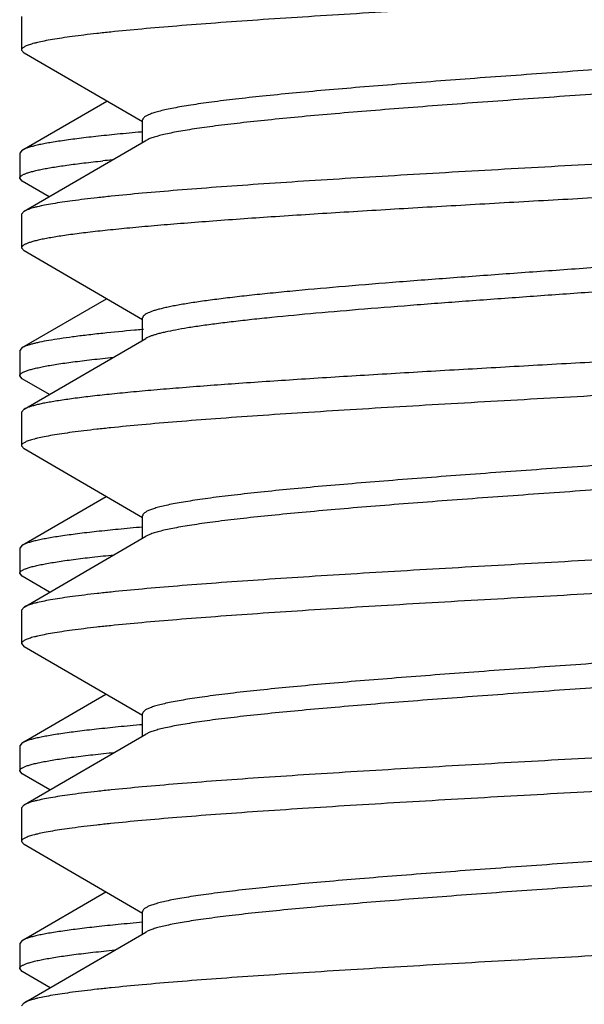
# Model space of a CAD drawing. Units: inches. Extents: x 0 to 11, y 0 to 8.5.
# Drawn here: x 6.7 to 6.8, y 6.1 to 6.2 of the extents above; entities that cross this region are included whole.
import ezdxf

# ---------------------------------------------------------------- set-up
doc = ezdxf.new("R2010")
doc.units = ezdxf.units.IN
doc.header["$LTSCALE"] = 0.605
doc.header["$MEASUREMENT"] = 0
doc.layers.get('0').update_dxf_attribs({"linetype": 'CONTINUOUS'})

msp = doc.modelspace()

# ---------------------------------------------------------------- linework, layer by layer
at = {"color": 7, "linetype": 'CONTINUOUS'}
for p, q in [((6.7305070691, 6.190125538), (6.7305070691, 6.1863770893)), ((6.7305070691, 6.1863770893), (6.7307999702, 6.1860375549)), ((6.7440270691, 6.1783555446), (6.7307999702, 6.1860375549)), ((6.7305982235, 6.1752196795), (6.7400164547, 6.1806870605)), ((6.7440270691, 6.1760670806), (6.7440270691, 6.1785713137)), ((6.7439954234, 6.1772394429), (6.7438612102, 6.1772274053)), ((6.7307999701, 6.1683850724), (6.7443986904, 6.1762831533)), ((6.7305982235, 6.1752196795), (6.7303070691, 6.1748821877)), ((6.7303070691, 6.1748821877), (6.7303070691, 6.1720844265)), ((6.7305982231, 6.1717469355), (6.7303070691, 6.1720844265)), ((6.7335960301, 6.1700075584), (6.7305982231, 6.1717469355)), ((6.7307999701, 6.1683850724), (6.7305070691, 6.168045538)), ((6.7305070691, 6.168045538), (6.7305070691, 6.1642970893)), ((6.7305070691, 6.1642970893), (6.7307999702, 6.1639575549)), ((6.7440270691, 6.1562755446), (6.7307999702, 6.1639575549)), ((6.7305982224, 6.1531716985), (6.7399888991, 6.158623065)), ((6.7440270691, 6.1539870806), (6.7440270691, 6.1564913137)), ((6.7441388876, 6.155200197), (6.7439842333, 6.1551904573)), ((6.7307999701, 6.1463050724), (6.7443986904, 6.1542031533)), ((6.7305982224, 6.1531716985), (6.7303070691, 6.152834208)), ((6.7303070691, 6.152834208), (6.7303070691, 6.1500364382)), ((6.7305982243, 6.1496989459), (6.7303070691, 6.1500364382)), ((6.7336236141, 6.1479435648), (6.7305982243, 6.1496989459)), ((6.7307999701, 6.1463050724), (6.7305070691, 6.145965538)), ((6.7305070691, 6.145965538), (6.7305070691, 6.1422170893)), ((6.7305070691, 6.1422170893), (6.7307999702, 6.1418775549)), ((6.7440270691, 6.1341955446), (6.7307999702, 6.1418775549)), ((6.7305982237, 6.1311237114), (6.7399613497, 6.136559066)), ((6.7440270691, 6.1319070806), (6.7440270691, 6.1344113137)), ((6.7307999701, 6.1242250724), (6.7443986904, 6.1321231533)), ((6.7305982237, 6.1311237114), (6.7303070691, 6.1307862194)), ((6.7303070691, 6.1307862194), (6.7303070691, 6.1279884202)), ((6.7305982246, 6.1276509275), (6.7303070691, 6.1279884202)), ((6.7336511729, 6.1258795565), (6.7305982246, 6.1276509275)), ((6.7307999701, 6.1242250724), (6.7305070691, 6.123885538)), ((6.7305070691, 6.123885538), (6.7305070691, 6.1201370893)), ((6.7305070691, 6.1201370893), (6.7307999702, 6.1197975549)), ((6.7440270691, 6.1121155446), (6.7307999702, 6.1197975549)), ((6.730598224, 6.1090756933), (6.7399338265, 6.1144950516)), ((6.7440270691, 6.1098270806), (6.7440270691, 6.1123313137)), ((6.7307999701, 6.1021450724), (6.7443986904, 6.1100431533)), ((6.730598224, 6.1090756933), (6.7303070691, 6.1087382009)), ((6.7303070691, 6.1087382009), (6.7303070691, 6.1059404069)), ((6.730598224, 6.1056029148), (6.7303070691, 6.1059404069)), ((6.7336787362, 6.1038155508), (6.730598224, 6.1056029148)), ((6.7307999701, 6.1021450724), (6.7305070691, 6.101805538)), ((6.7305070691, 6.101805538), (6.7305070691, 6.0980570893)), ((6.7305070691, 6.0980570893), (6.7307999702, 6.0977175549)), ((6.7440270691, 6.0900355446), (6.7307999702, 6.0977175549)), ((6.7305982234, 6.0870276793), (6.7399062995, 6.0924310395)), ((6.7440270691, 6.0877470806), (6.7440270691, 6.0902513137)), ((6.7307999701, 6.0800650724), (6.7443986904, 6.0879631533)), ((6.7446409238, 6.0880865572), (6.7443987044, 6.0879631532)), ((6.7305982234, 6.0870276793), (6.7303070691, 6.0866901876)), ((6.7303070691, 6.0866901876), (6.7303070691, 6.0838924303)), ((6.7305982233, 6.0835549391), (6.7303070691, 6.0838924303)), ((6.7337063313, 6.0817515636), (6.7305982233, 6.0835549391)), ((6.7307999701, 6.0800650724), (6.7305070691, 6.079725538))]:
    msp.add_line(p, q, dxfattribs=at)
for centre, radius, start, end in [((6.7613932807, 5.9694280416), 0.2057440417, 95.7936520704, 96.0868003233), ((6.766847275, 5.8968407533), 0.2593588368, 95.2497324996, 96.035471335), ((6.7740440073, 5.8193875276), 0.3371456624, 95.1152616321, 95.2632955653)]:
    msp.add_arc(centre, radius, start, end, dxfattribs=at)
for points, knots in [([(6.855814164, 6.1970775549), (6.8557616536, 6.197047091), (6.8556436758, 6.1969872628), (6.8554458528, 6.1969044609), (6.8552131102, 6.1968215218), (6.8549455168, 6.1967384748), (6.8546431419, 6.1966553322), (6.854172063, 6.1965390628), (6.85349667, 6.1963959811), (6.8525832925, 6.196230556), (6.8515359508, 6.1960647775), (6.8503569696, 6.1958987131), (6.8490489563, 6.1957324557), (6.8476148439, 6.1955660361), (6.845460938, 6.1953357172), (6.8424793942, 6.1950514386), (6.8385738383, 6.1947204177), (6.8342588582, 6.1943888543), (6.8295734572, 6.1940568619), (6.8245599889, 6.1937245791), (6.8192637963, 6.1933920815), (6.8137327818, 6.1930594315), (6.8080169806, 6.1927266702), (6.8001770337, 6.1922805504), (6.7903107117, 6.1917303368), (6.7804898302, 6.1911777879), (6.7727946899, 6.19072963), (6.7672669158, 6.1903969769), (6.761974718, 6.1900644834), (6.7569659629, 6.1897322041), (6.7522859509, 6.1894002171), (6.7479769865, 6.1890686613), (6.7440780181, 6.1887376511), (6.7411022981, 6.1884533597), (6.7389532955, 6.1882230181), (6.737523018, 6.1880566019), (6.736218935, 6.1878903504), (6.7350439688, 6.1877242925), (6.7340007182, 6.1875585249), (6.7330914962, 6.1873931128), (6.7324196121, 6.1872500212), (6.7319513766, 6.1871337256), (6.7316511405, 6.187050588), (6.7313856889, 6.186967546), (6.7311551028, 6.1868846186), (6.7309594006, 6.1868018121), (6.7307985078, 6.1867191394), (6.7306721665, 6.1866363484), (6.7305799051, 6.1865531674), (6.7305294304, 6.186478802), (6.7305101911, 6.1864198089), (6.7305070691, 6.186391096), (6.7305070691, 6.1863770893)], [0, 0, 0, 0, 0.0014446308, 0.0031427603, 0.0051006358, 0.007321931, 0.0098087948, 0.0125621163, 0.0188673808, 0.0262334054, 0.034649053, 0.0440991837, 0.0545651007, 0.0660250187, 0.0784546764, 0.1061124409, 0.1372952635, 0.1717258717, 0.2090962528, 0.2490710604, 0.291290932, 0.3353756987, 0.3809282594, 0.4275379605, 0.5222417428, 0.6160782352, 0.6616112856, 0.7056703176, 0.7478584655, 0.7877958491, 0.8251234556, 0.8595063301, 0.8906369112, 0.9182384214, 0.9306386273, 0.9420682848, 0.9525032511, 0.961921788, 0.9703053397, 0.9776388403, 0.9839113464, 0.9866482573, 0.9891187313, 0.9913237335, 0.9932654909, 0.9949477977, 0.9963771143, 0.9975649221, 0.9985323079, 0.9993187367, 0.9996666879, 1, 1, 1, 1]), ([(6.842215445, 6.1891794736), (6.8421645368, 6.1891498559), (6.8420529289, 6.1890912798), (6.8418692421, 6.1890089202), (6.8416586982, 6.1889264813), (6.8413262649, 6.1888109704), (6.8408430075, 6.1886689735), (6.8401824876, 6.1885050571), (6.8394179851, 6.1883407748), (6.8385511342, 6.1881762108), (6.8375837633, 6.1880114128), (6.8361006183, 6.1877819534), (6.8340122156, 6.1874995222), (6.8312380678, 6.1871718619), (6.8281268585, 6.1868435202), (6.8247061866, 6.1865146377), (6.821006403, 6.1861853958), (6.8170603773, 6.1858558895), (6.812903178, 6.1855261849), (6.8070466397, 6.1850802434), (6.7994864538, 6.1845305799), (6.7903165844, 6.1838791709), (6.7812527952, 6.1832279945), (6.7739130272, 6.182675698), (6.7683355022, 6.1822269934), (6.7644603997, 6.1818975485), (6.7608417379, 6.1815684024), (6.7575116485, 6.1812396731), (6.7544996964, 6.1809114766), (6.7522020137, 6.1806296116), (6.7505433475, 6.1804012798), (6.7494393698, 6.1802362777), (6.748432903, 6.1800714358), (6.7475261396, 6.1799067738), (6.7467210516, 6.1797423578), (6.7460192914, 6.1795783183), (6.7454223168, 6.1794146914), (6.7449927369, 6.1792724678), (6.7447039609, 6.1791563613), (6.7445259371, 6.1790739936), (6.7443747639, 6.178991683), (6.7442503856, 6.1789093449), (6.7441526785, 6.1788267771), (6.7440815558, 6.1787434334), (6.7440374159, 6.1786584851), (6.7440270835, 6.1785993147), (6.7440270795, 6.1785713137)], [0, 0, 0, 0, 0.0017829939, 0.0038117782, 0.0060916003, 0.008625754, 0.0144637619, 0.0213315874, 0.0292245881, 0.038132773, 0.048040668, 0.0589303926, 0.083564999, 0.1118333261, 0.1434938537, 0.1782721081, 0.215864165, 0.2559397042, 0.2981459013, 0.3421104348, 0.4337483626, 0.5276199242, 0.620410545, 0.708844661, 0.7504445577, 0.7898046694, 0.8265787301, 0.8604441585, 0.891105457, 0.9182978456, 0.9305200025, 0.9417910934, 0.9520890061, 0.9613936355, 0.9696888091, 0.97696224, 0.9832065893, 0.9884229653, 0.9906494528, 0.9926257606, 0.9943579644, 0.9958555963, 0.9971340216, 0.9982188255, 0.9991523229, 1, 1, 1, 1]), ([(6.8425870612, 6.1868913137), (6.8425870651, 6.1868633136), (6.8425767461, 6.1868041374), (6.8425325842, 6.1867191917), (6.8424614447, 6.1866358574), (6.8423637445, 6.1865532866), (6.8422393816, 6.1864709391), (6.8420882094, 6.1863886283), (6.8419101728, 6.1863062674), (6.8416213952, 6.1861901681), (6.841191821, 6.1860479217), (6.8405948477, 6.1858843191), (6.8398930863, 6.1857202644), (6.839087997, 6.185555854), (6.8381812337, 6.185391194), (6.8371747627, 6.185226344), (6.8360707923, 6.185061353), (6.8344121274, 6.1848330092), (6.8321144461, 6.1845511524), (6.8291024857, 6.1842229535), (6.8257723902, 6.1838942252), (6.8221537277, 6.1835650788), (6.8182786302, 6.1832356337), (6.8127011074, 6.1827869285), (6.8053613411, 6.1822346323), (6.7962975516, 6.1815834566), (6.7871276805, 6.1809320469), (6.779567495, 6.1803823836), (6.7737109507, 6.1799364424), (6.7695537522, 6.1796067375), (6.76560773, 6.1792772325), (6.7619079547, 6.1789479857), (6.7584872817, 6.1786191179), (6.7553760888, 6.1782907273), (6.75299061, 6.1780091127), (6.7512579712, 6.1777812016), (6.7500961426, 6.1776161409), (6.7490303691, 6.1774511983), (6.7480630034, 6.1772864267), (6.7471961494, 6.1771218434), (6.7464316516, 6.1769575763), (6.7457711287, 6.1767936523), (6.7452878711, 6.1766516498), (6.7449554289, 6.17653615), (6.7447448887, 6.1764537093), (6.744561215, 6.1763713434), (6.7444496148, 6.1763127684), (6.7443987058, 6.1762831533)], [0, 0, 0, 0, 0.0008476494, 0.0017812045, 0.0028661393, 0.004144541, 0.0056419944, 0.0073741578, 0.009350644, 0.0115772563, 0.0167933019, 0.0230379059, 0.0303111623, 0.0386064007, 0.0479111303, 0.0582088617, 0.0694801885, 0.0817020109, 0.1088944982, 0.1395559387, 0.1734213614, 0.2101954404, 0.2495555291, 0.2911552483, 0.3795894545, 0.472380051, 0.5662514822, 0.6578895407, 0.701854001, 0.7440602713, 0.784135757, 0.8217276435, 0.8565058917, 0.8881664339, 0.9164347795, 0.929220165, 0.9410698782, 0.9519593603, 0.9618675433, 0.9707753942, 0.9786686347, 0.9855363121, 0.9913743557, 0.9939086885, 0.9961884344, 0.9982170247, 1, 1, 1, 1]), ([(6.8561070691, 6.179085538), (6.8561070691, 6.1790715313), (6.856103947, 6.1790428184), (6.8560847078, 6.1789838253), (6.856034233, 6.1789094599), (6.8559419717, 6.1788262789), (6.8558156304, 6.1787434879), (6.8556547376, 6.1786608152), (6.8554590353, 6.1785780087), (6.8552284493, 6.1784950813), (6.8549629977, 6.1784120393), (6.8546627616, 6.1783289018), (6.8541945261, 6.1782126061), (6.8535226419, 6.1780695145), (6.8526134199, 6.1779041024), (6.8515701691, 6.1777383348), (6.8503952028, 6.1775722768), (6.8490911197, 6.1774060253), (6.8476608422, 6.1772396092), (6.8455118395, 6.1770092676), (6.8425361194, 6.1767249761), (6.838637151, 6.176393966), (6.8343281868, 6.1760624102), (6.8296481751, 6.1757304232), (6.8246394202, 6.175398144), (6.8193472227, 6.1750656504), (6.8138194489, 6.1747329973), (6.8061243089, 6.1742848395), (6.796303428, 6.1737322906), (6.7864371061, 6.1731820771), (6.7785971595, 6.1727359573), (6.7728813579, 6.1724031959), (6.767350343, 6.1720705459), (6.7620541498, 6.1717380483), (6.7570406812, 6.1714057654), (6.7523552802, 6.171073773), (6.7480403003, 6.1707422096), (6.7441347444, 6.1704111887), (6.7411532006, 6.1701269101), (6.7389992946, 6.1698965913), (6.7375651822, 6.1697301717), (6.7362571688, 6.1695639143), (6.7350781874, 6.1693978498), (6.7340308456, 6.1692320713), (6.7331174681, 6.1690666462), (6.732442075, 6.1689235645), (6.7319709962, 6.1688072951), (6.7316686213, 6.1687241525), (6.7314010278, 6.1686411055), (6.7311682853, 6.1685581664), (6.7309704623, 6.1684753645), (6.7308524844, 6.1684155363), (6.7307999741, 6.1683850724)], [0, 0, 0, 0, 0.0003333121, 0.0006812634, 0.0014676921, 0.0024350779, 0.0036228857, 0.0050522022, 0.006734509, 0.0086762664, 0.0108812685, 0.0133517425, 0.0160886534, 0.0223611596, 0.0296946607, 0.0380782133, 0.0474967514, 0.0579317191, 0.0693613766, 0.0817615819, 0.1093630945, 0.1404936759, 0.174876547, 0.212204152, 0.2521415349, 0.2943296789, 0.3383887082, 0.3839217587, 0.4777582464, 0.5724620187, 0.6190717301, 0.6646242846, 0.7087090583, 0.7509289369, 0.7909037446, 0.8282741263, 0.8627047319, 0.8938875546, 0.9215453212, 0.9339749776, 0.9454348953, 0.9559008142, 0.9653509463, 0.9737665947, 0.9811326195, 0.987437884, 0.9901912054, 0.9926780692, 0.9948993643, 0.9968572398, 0.9985553693, 1, 1, 1, 1]), ([(6.7438612102, 6.1772274053), (6.7429730809, 6.177147576), (6.7412854111, 6.1769894213), (6.7388922034, 6.1767406375), (6.7367770323, 6.1764923633), (6.7351941819, 6.1762781128), (6.7340755375, 6.1761040855), (6.7333485769, 6.1759792978), (6.7326981832, 6.1758546707), (6.7321251482, 6.175730238), (6.7316300709, 6.1756061232), (6.7312134969, 6.1754823541), (6.7309171815, 6.1753745232), (6.7307211799, 6.1752863613), (6.7306368083, 6.1752420616), (6.7305982249, 6.1752196795)], [0, 0, 0, 0, 0.1988653137, 0.3780204254, 0.5365866604, 0.6738049132, 0.7342079306, 0.7890546751, 0.8382917164, 0.8818830595, 0.9198134164, 0.9520897765, 0.9787690861, 0.9900522969, 1, 1, 1, 1]), ([(6.7303070691, 6.1720844265), (6.7303070691, 6.1721047397), (6.7303139656, 6.1721473979), (6.7303437024, 6.172209087), (6.7303918579, 6.1722697639), (6.7304581064, 6.1723298965), (6.730542484, 6.172389839), (6.7306450869, 6.1724497275), (6.7307659693, 6.1725096345), (6.7309620157, 6.1725940073), (6.7312541852, 6.1726974589), (6.7316610082, 6.1728164513), (6.7321402, 6.1729357459), (6.7326912781, 6.1730553017), (6.7333136922, 6.1731750205), (6.7340067363, 6.1732948768), (6.7347696149, 6.1734148385), (6.7359230395, 6.1735812381), (6.7375326134, 6.1737866706), (6.7388665673, 6.1739363739), (6.7395772123, 6.1740121805)], [0, 0, 0, 0, 0.0063399549, 0.0132444882, 0.0211560858, 0.0303723703, 0.0410819287, 0.0534041519, 0.0674151314, 0.0831642824, 0.1199937036, 0.1640587753, 0.2154194743, 0.2740852223, 0.3400376322, 0.4132274257, 0.4935920394, 0.5810578529, 0.7769420907, 1, 1, 1, 1]), ([(6.8323823378, 6.1721770893), (6.8299660207, 6.1720043711), (6.8249249431, 6.1716646255), (6.8171012837, 6.1711780358), (6.8088111789, 6.1706908426), (6.8002170769, 6.1702032869), (6.7914875025, 6.1697155848), (6.7827936038, 6.1692279221), (6.774305825, 6.1687404832), (6.766190565, 6.1682535215), (6.7586069039, 6.1677672619), (6.7526887073, 6.167351637), (6.7483308975, 6.1670146323), (6.7453826082, 6.1667696858), (6.7426694903, 6.1665249742), (6.7402048239, 6.1662805801), (6.7380006708, 6.1660365877), (6.7363325495, 6.1658266758), (6.7351367835, 6.1656566509), (6.734345649, 6.1655340586), (6.7336268318, 6.1654115843), (6.7329811875, 6.1652892375), (6.7324094715, 6.1651670676), (6.7319122781, 6.1650451746), (6.7314901425, 6.1649235809), (6.7311869198, 6.1648178693), (6.730983413, 6.1647316354), (6.7308579597, 6.1646704219), (6.7307514821, 6.1646092273), (6.7306639174, 6.1645479861), (6.73059516, 6.1644865579), (6.7305451621, 6.1644245722), (6.7305142523, 6.1643615206), (6.7305070691, 6.164317854), (6.7305070691, 6.1642970893)], [0, 0, 0, 0, 0.0709610626, 0.1480005122, 0.2296184767, 0.3142193427, 0.4001497607, 0.4857301073, 0.5692874866, 0.649189314, 0.7238751758, 0.7918889033, 0.8229743301, 0.8519078254, 0.8785492428, 0.902770726, 0.9244573683, 0.9435076735, 0.9520168575, 0.9598361734, 0.9669579956, 0.9733754455, 0.9790840184, 0.9840813767, 0.9883676618, 0.9919486492, 0.9934790633, 0.9948397017, 0.9960352393, 0.997072999, 0.9979644245, 0.9987276956, 0.9993917466, 1, 1, 1, 1]), ([(6.8239699551, 6.1643713137), (6.8220741246, 6.1641986215), (6.8181186637, 6.1638589004), (6.8119791194, 6.1633722923), (6.8054735988, 6.1628850849), (6.7987295478, 6.1623975184), (6.7918792039, 6.1619098072), (6.7850568493, 6.1614221347), (6.778396228, 6.1609346851), (6.7720278891, 6.1604477061), (6.7660766472, 6.1599614241), (6.7614326706, 6.1595458024), (6.7580133254, 6.1592088219), (6.7556996817, 6.1589638631), (6.7535705529, 6.1587191358), (6.7516363451, 6.1584747132), (6.749906511, 6.1582306825), (6.7485976961, 6.158020775), (6.7476597031, 6.1578508078), (6.7470388183, 6.1577281923), (6.7464746564, 6.1576056848), (6.7459678831, 6.1574832972), (6.7455190666, 6.1573610558), (6.7451286795, 6.1572390232), (6.7447969879, 6.1571172568), (6.74452425, 6.1569957504), (6.7443363673, 6.1568895238), (6.7442180389, 6.1568028112), (6.7441492306, 6.1567413338), (6.7440952799, 6.1566796273), (6.7440562697, 6.1566174636), (6.7440324901, 6.1565546933), (6.7440270847, 6.1565119889), (6.7440270824, 6.1564913137)], [0, 0, 0, 0, 0.070856629, 0.147765669, 0.2292350388, 0.3136754084, 0.3994402181, 0.4848562544, 0.5682573367, 0.6480172045, 0.722582703, 0.7905048454, 0.82155779, 0.8504694253, 0.8771010782, 0.9013263422, 0.9230328393, 0.9421220364, 0.9506593122, 0.9585131409, 0.9656770969, 0.9721457505, 0.9779158695, 0.9829878407, 0.9873655527, 0.9910594493, 0.9940925455, 0.9953752712, 0.9965132401, 0.9975202437, 0.9984164657, 0.9992304518, 1, 1, 1, 1]), ([(6.8239699551, 6.1616513137), (6.8221825683, 6.1614884997), (6.8184595541, 6.1611676785), (6.8126855842, 6.1607072078), (6.8065722101, 6.1602462279), (6.8002264465, 6.1597849298), (6.7937594813, 6.1593234824), (6.7872845921, 6.1588620249), (6.7809151953, 6.1584006988), (6.7747628673, 6.1579396561), (6.7689353473, 6.1574791215), (6.7635346934, 6.1570192981), (6.759345592, 6.1566257343), (6.7562785809, 6.1563066232), (6.7542145025, 6.1560750816), (6.7523217774, 6.1558437756), (6.75060867, 6.1556127594), (6.7490826003, 6.1553821679), (6.7477501933, 6.1551521196), (6.7467650366, 6.1549530764), (6.746079075, 6.1547911281), (6.7456405534, 6.1546754512), (6.7452541416, 6.1545599399), (6.7449201342, 6.1544446226), (6.7446388071, 6.1543295339), (6.7444721608, 6.1542458838), (6.7443987083, 6.1542031533)], [0, 0, 0, 0, 0.0672992752, 0.1401177456, 0.2171936496, 0.2971832543, 0.3786931203, 0.4603025064, 0.5405885295, 0.6181524274, 0.6916433483, 0.7597838455, 0.8213924286, 0.8494105282, 0.8754076615, 0.8992737791, 0.9209087376, 0.9402236342, 0.9571430777, 0.9716052915, 0.9779015536, 0.9835694586, 0.9886086138, 0.9930212485, 0.9968135931, 1, 1, 1, 1]), ([(6.7395772123, 6.154761962), (6.7389848266, 6.1546987705), (6.7378591024, 6.1545734564), (6.7362622511, 6.1543761759), (6.734848201, 6.1541792882), (6.7336215199, 6.1539828893), (6.7327193552, 6.1538127507), (6.732095053, 6.1536741259), (6.7316990768, 6.1535753909), (6.7313523732, 6.1534768253), (6.7310550936, 6.1533784466), (6.73080737, 6.1532803255), (6.7306617141, 6.1532085281), (6.7305982205, 6.1531716986)], [0, 0, 0, 0, 0.1953775458, 0.3714578579, 0.5276606598, 0.6635684221, 0.7788464742, 0.8286751244, 0.8732798202, 0.9126655222, 0.9468588585, 0.975927505, 1, 1, 1, 1]), ([(6.8323823378, 6.153845538), (6.8300747571, 6.1536805923), (6.8252667696, 6.1533557079), (6.8178096204, 6.1528896605), (6.8099125768, 6.1524230809), (6.8017173454, 6.1519561713), (6.7933711128, 6.1514891113), (6.7850237288, 6.1510220494), (6.7768250774, 6.1505551388), (6.768922355, 6.1500885428), (6.7614574381, 6.149622514), (6.754564328, 6.1491572744), (6.7492354848, 6.1487586322), (6.7453506684, 6.1484351011), (6.7427511556, 6.1482007983), (6.7403787976, 6.1479667601), (6.7382442109, 6.1477330963), (6.7363569452, 6.1474998873), (6.7349437108, 6.1472986916), (6.7339436517, 6.1471353688), (6.7332922863, 6.1470181684), (6.7327082943, 6.1469010996), (6.7321922757, 6.1467842128), (6.7317447461, 6.1466675755), (6.7313659905, 6.1465512554), (6.7310562789, 6.146435383), (6.730876602, 6.146349528), (6.7307999747, 6.1463050724)], [0, 0, 0, 0, 0.0680783214, 0.1418059119, 0.2198688188, 0.3008691853, 0.3833575996, 0.4658572642, 0.5468914729, 0.625009751, 0.698815039, 0.7669882019, 0.8283134626, 0.8560622914, 0.8817015819, 0.9051185576, 0.9262114492, 0.9448895349, 0.9610754569, 0.9682138724, 0.9747070794, 0.9805499195, 0.9857394959, 0.9902744843, 0.994156566, 0.9973930906, 1, 1, 1, 1]), ([(6.855814164, 6.1529175549), (6.8557616536, 6.152887091), (6.8556436758, 6.1528272628), (6.8554458528, 6.1527444609), (6.8552131102, 6.1526615218), (6.8549455168, 6.1525784748), (6.8546431419, 6.1524953322), (6.854172063, 6.1523790628), (6.85349667, 6.1522359811), (6.8525832925, 6.152070556), (6.8515359508, 6.1519047775), (6.8503569696, 6.1517387131), (6.8490489563, 6.1515724557), (6.8476148439, 6.1514060361), (6.845460938, 6.1511757172), (6.8424793942, 6.1508914386), (6.8385738383, 6.1505604177), (6.8342588582, 6.1502288543), (6.8295734572, 6.1498968619), (6.8245599889, 6.1495645791), (6.8192637963, 6.1492320815), (6.8137327818, 6.1488994315), (6.8080169806, 6.1485666702), (6.8001770337, 6.1481205504), (6.7903107117, 6.1475703368), (6.7804898302, 6.1470177879), (6.7727946899, 6.14656963), (6.7672669158, 6.1462369769), (6.761974718, 6.1459044834), (6.7569659629, 6.1455722041), (6.7522859509, 6.1452402171), (6.7479769865, 6.1449086613), (6.7440780181, 6.1445776511), (6.7411022981, 6.1442933597), (6.7389532955, 6.1440630181), (6.737523018, 6.1438966019), (6.736218935, 6.1437303504), (6.7350439688, 6.1435642925), (6.7340007182, 6.1433985249), (6.7330914962, 6.1432331128), (6.7324196121, 6.1430900212), (6.7319513766, 6.1429737256), (6.7316511405, 6.142890588), (6.7313856889, 6.142807546), (6.7311551028, 6.1427246186), (6.7309594006, 6.1426418121), (6.7307985078, 6.1425591394), (6.7306721665, 6.1424763484), (6.7305799051, 6.1423931674), (6.7305294304, 6.142318802), (6.7305101911, 6.1422598089), (6.7305070691, 6.142231096), (6.7305070691, 6.1422170893)], [0, 0, 0, 0, 0.0014446308, 0.0031427603, 0.0051006358, 0.007321931, 0.0098087948, 0.0125621163, 0.0188673808, 0.0262334054, 0.034649053, 0.0440991837, 0.0545651007, 0.0660250187, 0.0784546764, 0.1061124409, 0.1372952635, 0.1717258717, 0.2090962528, 0.2490710604, 0.291290932, 0.3353756987, 0.3809282594, 0.4275379605, 0.5222417428, 0.6160782352, 0.6616112856, 0.7056703176, 0.7478584655, 0.7877958491, 0.8251234556, 0.8595063301, 0.8906369112, 0.9182384214, 0.9306386273, 0.9420682848, 0.9525032511, 0.961921788, 0.9703053397, 0.9776388403, 0.9839113464, 0.9866482573, 0.9891187313, 0.9913237335, 0.9932654909, 0.9949477977, 0.9963771143, 0.9975649221, 0.9985323079, 0.9993187367, 0.9996666879, 1, 1, 1, 1]), ([(6.7303070691, 6.1500364382), (6.7303070691, 6.1500580586), (6.7303149625, 6.1501037122), (6.7303487267, 6.150169323), (6.7304031645, 6.1502337242), (6.7304779627, 6.1502975398), (6.7305732096, 6.1503611784), (6.730689033, 6.1504247812), (6.7308254965, 6.1504884189), (6.7310470002, 6.1505781355), (6.7313768769, 6.1506880652), (6.7318359067, 6.150814483), (6.7323764745, 6.1509412369), (6.7329979433, 6.1510682801), (6.7336995889, 6.1511955122), (6.7347915379, 6.1513735539), (6.7359887321, 6.1515416289), (6.7372883091, 6.1517055725), (6.738785195, 6.1518813894), (6.7399456508, 6.1520046069), (6.7407436134, 6.1520852348)], [0, 0, 0, 0, 0.0060142615, 0.0126286332, 0.0203012987, 0.0293296293, 0.0398962068, 0.0521139094, 0.0660531591, 0.0817586206, 0.1185708393, 0.1626935591, 0.2141693931, 0.2729918172, 0.3391292612, 0.4125200769, 0.5807449539, 0.6753858441, 0.7768957159, 1, 1, 1, 1]), ([(6.8420491686, 6.1449316221), (6.8419889356, 6.1449024719), (6.8418591189, 6.1448447223), (6.841563611, 6.144729765), (6.8411269407, 6.1445887559), (6.8405229556, 6.1444264099), (6.8398160391, 6.1442636496), (6.8390076466, 6.1441005452), (6.8380994267, 6.1439372203), (6.8370933147, 6.1437736944), (6.8355637732, 6.1435465901), (6.8334243975, 6.1432666955), (6.8305975345, 6.1429415081), (6.827444741, 6.1426157086), (6.8239935332, 6.1422894285), (6.8202740368, 6.1419628082), (6.8148748983, 6.1415167064), (6.8077148198, 6.1409679072), (6.7988076316, 6.1403221178), (6.7897085267, 6.1396759504), (6.7807349794, 6.1390300048), (6.7734788218, 6.1384819977), (6.7679715415, 6.1380368209), (6.7641491143, 6.1377100919), (6.760581623, 6.1373836596), (6.7573002195, 6.1370576418), (6.7543335547, 6.1367321512), (6.7520711004, 6.1364525954), (6.7504382972, 6.1362261329), (6.7493517687, 6.1360624991), (6.7483613296, 6.1358990154), (6.7474691075, 6.1357357202), (6.7466770027, 6.135572656), (6.745986617, 6.1354099742), (6.7453993544, 6.135247694), (6.7449768107, 6.1351066385), (6.7446927911, 6.1349915075), (6.7445176857, 6.1349098151), (6.7443689955, 6.1348281764), (6.7442466595, 6.1347465043), (6.7441505502, 6.1346646074), (6.7440805986, 6.1345819393), (6.7440372234, 6.1344976972), (6.7440270879, 6.1344390762), (6.7440270859, 6.1344113137)], [0, 0, 0, 0, 0.0020296073, 0.0043068792, 0.0096148022, 0.0159367629, 0.0232720388, 0.0316131132, 0.0409477353, 0.0512591645, 0.0625284492, 0.0878471923, 0.116696307, 0.1488324164, 0.1839810677, 0.221839573, 0.2620807363, 0.3482980761, 0.4396450273, 0.5329507835, 0.6249750665, 0.7125229873, 0.7536604951, 0.7925590028, 0.8288820166, 0.8623161509, 0.8925748098, 0.9194011445, 0.9314561751, 0.942572005, 0.952727008, 0.9619021376, 0.9700814324, 0.977253541, 0.983411292, 0.9885563526, 0.9907531237, 0.9927035357, 0.9944137391, 0.99589333, 0.9971576569, 0.9982319524, 0.9991579426, 1, 1, 1, 1]), ([(6.8425870537, 6.1427313137), (6.8425870564, 6.1427033137), (6.8425767408, 6.1426441402), (6.8425325937, 6.1425591877), (6.8424614482, 6.1424758559), (6.8423637416, 6.1423932874), (6.8422393762, 6.1423109424), (6.8420882102, 6.1422286275), (6.8419101775, 6.142146265), (6.8416213963, 6.1420301695), (6.8411918212, 6.1418879251), (6.8405948461, 6.1417243144), (6.8398930864, 6.1415602691), (6.8390879963, 6.1413958498), (6.8381812364, 6.1412311969), (6.8371747644, 6.1410663428), (6.8360707928, 6.1409013534), (6.8344121234, 6.1406730093), (6.8321144411, 6.1403911527), (6.8291024819, 6.1400629534), (6.8257723895, 6.1397342253), (6.8221537297, 6.1394050786), (6.8182786329, 6.1390756336), (6.8127011105, 6.1386269285), (6.8053613416, 6.1380746327), (6.7962975508, 6.1374234564), (6.7871276796, 6.1367720468), (6.7795674931, 6.1362223837), (6.7737109505, 6.1357764424), (6.7695537526, 6.1354467372), (6.7656077316, 6.1351172323), (6.7619079551, 6.1347879853), (6.7584872798, 6.1344591181), (6.7553760839, 6.1341307265), (6.7529906061, 6.1338491146), (6.751257967, 6.1336211996), (6.7500961413, 6.1334561417), (6.7490303686, 6.1332911986), (6.7480630034, 6.1331264247), (6.7471961503, 6.1329618467), (6.7464316501, 6.1327975711), (6.7457711281, 6.132633657), (6.745287872, 6.1324916488), (6.7449554321, 6.1323761475), (6.7447448864, 6.1322937117), (6.7445612113, 6.1322113452), (6.7444496143, 6.1321527686), (6.7443987079, 6.1321231533)], [0, 0, 0, 0, 0.0008476462, 0.0017811498, 0.0028660959, 0.0041445612, 0.0056420538, 0.0073741422, 0.0093505642, 0.0115772234, 0.0167933435, 0.0230378411, 0.0303112422, 0.0386063306, 0.0479111456, 0.0582087999, 0.0694801698, 0.0817020561, 0.1088945732, 0.1395559489, 0.1734213768, 0.210195423, 0.2495554625, 0.2911552475, 0.379589426, 0.4723800685, 0.566251527, 0.6578895242, 0.7018540561, 0.7440602672, 0.7841357267, 0.821727664, 0.8565059287, 0.8881664735, 0.9164348947, 0.9292201652, 0.9410699425, 0.9519593786, 0.9618675205, 0.9707754568, 0.9786685945, 0.9855364203, 0.9913743211, 0.993908647, 0.996188497, 0.9982170905, 1, 1, 1, 1]), ([(6.8561070691, 6.134925538), (6.8561070691, 6.1349115313), (6.856103947, 6.1348828184), (6.8560847078, 6.1348238253), (6.856034233, 6.1347494599), (6.8559419717, 6.1346662789), (6.8558156304, 6.1345834879), (6.8556547376, 6.1345008152), (6.8554590353, 6.1344180087), (6.8552284493, 6.1343350813), (6.8549629976, 6.1342520393), (6.8546627615, 6.1341689017), (6.854194526, 6.1340526061), (6.8535226418, 6.1339095145), (6.8526134198, 6.1337441024), (6.8515701691, 6.1335783348), (6.8503952028, 6.1334122769), (6.8490911197, 6.1332460253), (6.8476608422, 6.1330796092), (6.8455118397, 6.1328492676), (6.8425361197, 6.1325649761), (6.8386371514, 6.132233966), (6.834328187, 6.1319024102), (6.8296481751, 6.1315704232), (6.8246394197, 6.1312381439), (6.8193472213, 6.1309056503), (6.8138194468, 6.1305729972), (6.8061243061, 6.1301248393), (6.7963034245, 6.1295722904), (6.7864371025, 6.1290220768), (6.778597156, 6.1285759571), (6.7728813553, 6.1282431958), (6.7673503409, 6.1279105458), (6.7620541485, 6.1275780482), (6.7570406803, 6.1272457654), (6.7523552795, 6.126913773), (6.7480402996, 6.1265822096), (6.7441347438, 6.1262511887), (6.7411532, 6.1259669101), (6.7389992941, 6.1257365912), (6.7375651817, 6.1255701716), (6.7362571684, 6.1254039142), (6.7350781871, 6.1252378498), (6.7340308454, 6.1250720713), (6.7331174679, 6.1249066461), (6.7324420749, 6.1247635645), (6.731970996, 6.124647295), (6.7316686212, 6.1245641525), (6.7314010277, 6.1244811055), (6.7311682852, 6.1243981664), (6.7309704623, 6.1243153645), (6.7308524844, 6.1242555363), (6.7307999741, 6.1242250724)], [0, 0, 0, 0, 0.0003333121, 0.0006812633, 0.0014676921, 0.0024350779, 0.0036228857, 0.0050522023, 0.0067345093, 0.0086762667, 0.0108812689, 0.0133517429, 0.0160886539, 0.0223611601, 0.029694661, 0.0380782134, 0.0474967513, 0.0579317188, 0.0693613762, 0.0817615812, 0.1093630907, 0.1404936717, 0.1748765454, 0.2122041515, 0.2521415364, 0.2943296915, 0.338388729, 0.3839217767, 0.4777582745, 0.572462056, 0.6190717498, 0.6646243098, 0.7087090746, 0.7509289447, 0.7909037524, 0.8282741314, 0.8627047373, 0.8938875597, 0.9215453247, 0.9339749823, 0.9454349002, 0.9559008173, 0.9653509482, 0.9737665961, 0.9811326208, 0.9874378851, 0.9901912064, 0.9926780701, 0.9948993651, 0.9968572403, 0.9985553694, 1, 1, 1, 1]), ([(6.7439954619, 6.1331434784), (6.7430980963, 6.1330631675), (6.7413928367, 6.1329040615), (6.7389746629, 6.1326537932), (6.7368374433, 6.1324040396), (6.7352381594, 6.1321885072), (6.7341080103, 6.1320134307), (6.7333737061, 6.1318878974), (6.7327168575, 6.1317625276), (6.7321382745, 6.1316373542), (6.7316385703, 6.1315125038), (6.7312183027, 6.1313880051), (6.7309195051, 6.1312795245), (6.7307220098, 6.1311908143), (6.7306370553, 6.1311462366), (6.730598225, 6.1311237114)], [0, 0, 0, 0, 0.1989332303, 0.3781568408, 0.5367804443, 0.6740344931, 0.7344444865, 0.7892895438, 0.8385154823, 0.8820852202, 0.919982879, 0.9522148551, 0.9788375912, 0.9900879861, 1, 1, 1, 1]), ([(6.855814164, 6.1308375549), (6.8557616536, 6.130807091), (6.8556436758, 6.1307472628), (6.8554458528, 6.1306644609), (6.8552131102, 6.1305815218), (6.8549455168, 6.1304984748), (6.8546431419, 6.1304153322), (6.854172063, 6.1302990628), (6.85349667, 6.1301559811), (6.8525832925, 6.129990556), (6.8515359508, 6.1298247775), (6.8503569696, 6.1296587131), (6.8490489563, 6.1294924557), (6.8476148439, 6.1293260361), (6.845460938, 6.1290957172), (6.8424793942, 6.1288114386), (6.8385738383, 6.1284804177), (6.8342588582, 6.1281488543), (6.8295734572, 6.1278168619), (6.8245599889, 6.1274845791), (6.8192637963, 6.1271520815), (6.8137327818, 6.1268194315), (6.8080169806, 6.1264866702), (6.8001770337, 6.1260405504), (6.7903107117, 6.1254903368), (6.7804898302, 6.1249377879), (6.7727946899, 6.12448963), (6.7672669158, 6.1241569769), (6.761974718, 6.1238244834), (6.7569659629, 6.1234922041), (6.7522859509, 6.1231602171), (6.7479769865, 6.1228286613), (6.7440780181, 6.1224976511), (6.7411022981, 6.1222133597), (6.7389532955, 6.1219830181), (6.737523018, 6.1218166019), (6.736218935, 6.1216503504), (6.7350439688, 6.1214842925), (6.7340007182, 6.1213185249), (6.7330914962, 6.1211531128), (6.7324196121, 6.1210100212), (6.7319513766, 6.1208937256), (6.7316511405, 6.120810588), (6.7313856889, 6.120727546), (6.7311551028, 6.1206446186), (6.7309594006, 6.1205618121), (6.7307985078, 6.1204791394), (6.7306721665, 6.1203963484), (6.7305799051, 6.1203131674), (6.7305294304, 6.120238802), (6.7305101911, 6.1201798089), (6.7305070691, 6.120151096), (6.7305070691, 6.1201370893)], [0, 0, 0, 0, 0.0014446308, 0.0031427603, 0.0051006358, 0.007321931, 0.0098087948, 0.0125621163, 0.0188673808, 0.0262334054, 0.034649053, 0.0440991837, 0.0545651007, 0.0660250187, 0.0784546764, 0.1061124409, 0.1372952635, 0.1717258717, 0.2090962528, 0.2490710604, 0.291290932, 0.3353756987, 0.3809282594, 0.4275379605, 0.5222417428, 0.6160782352, 0.6616112856, 0.7056703176, 0.7478584655, 0.7877958491, 0.8251234556, 0.8595063301, 0.8906369112, 0.9182384214, 0.9306386273, 0.9420682848, 0.9525032511, 0.961921788, 0.9703053397, 0.9776388403, 0.9839113464, 0.9866482573, 0.9891187313, 0.9913237335, 0.9932654909, 0.9949477977, 0.9963771143, 0.9975649221, 0.9985323079, 0.9993187367, 0.9996666879, 1, 1, 1, 1]), ([(6.7303070691, 6.1279884202), (6.7303070691, 6.1280101198), (6.7303150253, 6.1280559561), (6.7303490413, 6.1281218034), (6.7304038704, 6.128186429), (6.7304792014, 6.1282504667), (6.7305751259, 6.1283143283), (6.7306917734, 6.1283781552), (6.7308292081, 6.1284420182), (6.7310522984, 6.1285320576), (6.7313845248, 6.1286423786), (6.7318468071, 6.1287692449), (6.7323911975, 6.1288964496), (6.7330170486, 6.1290239472), (6.7337236264, 6.1291516229), (6.7345100219, 6.12927945), (6.7353752086, 6.1294073931), (6.7366821035, 6.1295848055), (6.7385037437, 6.1298038351), (6.7400127206, 6.1299636106), (6.740816091, 6.1300445299)], [0, 0, 0, 0, 0.0059957916, 0.0125938164, 0.0202531551, 0.029271126, 0.039829943, 0.0520420924, 0.065977632, 0.0816809633, 0.118492929, 0.1626196811, 0.2141026295, 0.2729345546, 0.3390830009, 0.4124853611, 0.4930659363, 0.5807351644, 0.7768980026, 1, 1, 1, 1]), ([(6.841991001, 6.12282419), (6.8419279176, 6.1227951796), (6.8417925149, 6.1227376782), (6.8414861344, 6.122623194), (6.8410364686, 6.1224826207), (6.8404175264, 6.1223206071), (6.8396963878, 6.1221582041), (6.8388745373, 6.1219954774), (6.8379536579, 6.1218325427), (6.8369357068, 6.1216694165), (6.8353920303, 6.1214430399), (6.833237168, 6.1211639378), (6.8303943443, 6.1208395274), (6.8272290481, 6.1205145256), (6.8237687608, 6.1201890591), (6.8200435354, 6.1198632629), (6.8146430566, 6.1194184636), (6.8074884794, 6.1188711746), (6.7985953746, 6.1182269891), (6.7895187159, 6.1175824465), (6.7805735508, 6.1169381391), (6.7733435931, 6.1163914726), (6.7678582649, 6.1159473984), (6.7640522691, 6.1156215173), (6.7605007245, 6.1152959327), (6.7572344823, 6.1149707614), (6.75428191, 6.1146461158), (6.7520304159, 6.1143672821), (6.7504056557, 6.1141414023), (6.7493245499, 6.1139781968), (6.7483390898, 6.1138151354), (6.7474513866, 6.1136522681), (6.7466633176, 6.1134896267), (6.7459764678, 6.1133273672), (6.7453922225, 6.1131655102), (6.744971864, 6.1130248162), (6.7446893201, 6.1129099908), (6.7445151194, 6.1128285101), (6.7443672014, 6.1127470809), (6.7442455017, 6.1126656169), (6.744149892, 6.1125839274), (6.7440803004, 6.1125014735), (6.7440371607, 6.1124174518), (6.7440270874, 6.1123590017), (6.7440270868, 6.1123313137)], [0, 0, 0, 0, 0.002107359, 0.00446248, 0.0099245454, 0.0163965473, 0.023876453, 0.0323559347, 0.0418221982, 0.0522580528, 0.063644235, 0.0891733973, 0.118200951, 0.1504829816, 0.1857448386, 0.2236846563, 0.2639759967, 0.3502060111, 0.4414618319, 0.5345923622, 0.6263798901, 0.7136544756, 0.7546496048, 0.7934060175, 0.8295900917, 0.8628915969, 0.8930264247, 0.9197401276, 0.9317437542, 0.9428119114, 0.9529229829, 0.9620583338, 0.9702019835, 0.9773429066, 0.9834740874, 0.9885972275, 0.9907849033, 0.9927273885, 0.9944308288, 0.995904861, 0.9971648496, 0.998235954, 0.9991596571, 1, 1, 1, 1]), ([(6.8425870524, 6.1206513137), (6.8425870537, 6.1206233137), (6.842576736, 6.1205641419), (6.8425325964, 6.1204791876), (6.8424614518, 6.1203958549), (6.8423637425, 6.1203132881), (6.8422393746, 6.1202309439), (6.8420882095, 6.1201486291), (6.8419101796, 6.1200662636), (6.8416213966, 6.1199501692), (6.8411918207, 6.1198079278), (6.8405948465, 6.1196443116), (6.839893089, 6.1194802714), (6.8390879986, 6.1193158491), (6.8381812372, 6.1191511975), (6.8371747638, 6.1189863432), (6.8360707915, 6.1188213524), (6.834412124, 6.1185930106), (6.8321144408, 6.1183111526), (6.8291024829, 6.1179829538), (6.8257723924, 6.1176542253), (6.8221537335, 6.1173250789), (6.818278637, 6.1169956337), (6.8127011102, 6.1165469286), (6.805361344, 6.115994633), (6.7962975532, 6.1153434565), (6.7871276822, 6.114692047), (6.7795674952, 6.1141423839), (6.7737109548, 6.1136964426), (6.7695537584, 6.1133667375), (6.7656077361, 6.1130372325), (6.7619079578, 6.1127079857), (6.7584872807, 6.1123791183), (6.7553760845, 6.112050727), (6.7529906072, 6.1117691152), (6.7512579717, 6.1115412002), (6.7500961451, 6.1113761417), (6.7490303711, 6.1112112001), (6.7480630033, 6.1110464228), (6.7471961511, 6.1108818491), (6.7464316509, 6.1107175694), (6.7457711305, 6.1105536593), (6.7452878746, 6.1104116497), (6.7449554354, 6.1102961466), (6.7447448868, 6.1102137115), (6.7445612086, 6.1101313467), (6.7444496115, 6.1100727688), (6.7443987062, 6.1100431532)], [0, 0, 0, 0, 0.000847647, 0.0017811263, 0.0028660541, 0.0041445414, 0.0056420651, 0.0073741508, 0.009350523, 0.0115771934, 0.0167933891, 0.0230377971, 0.0303112322, 0.0386062688, 0.0479111329, 0.0582088247, 0.0694801528, 0.0817020686, 0.1088945321, 0.1395559656, 0.1734213451, 0.2101953252, 0.2495554497, 0.2911552063, 0.3795894622, 0.4723799694, 0.5662514839, 0.6578895523, 0.7018539691, 0.7440601573, 0.7841357078, 0.8217276144, 0.856505871, 0.888166509, 0.9164348545, 0.9292200877, 0.9410698708, 0.9519593652, 0.9618674767, 0.9707754822, 0.9786685284, 0.9855364015, 0.9913742708, 0.9939085835, 0.996188479, 0.9982171139, 1, 1, 1, 1]), ([(6.8561070691, 6.112845538), (6.8561070691, 6.1128315313), (6.856103947, 6.1128028184), (6.8560847078, 6.1127438253), (6.856034233, 6.1126694599), (6.8559419717, 6.1125862789), (6.8558156304, 6.1125034879), (6.8556547376, 6.1124208152), (6.8554590353, 6.1123380087), (6.8552284493, 6.1122550813), (6.8549629977, 6.1121720393), (6.8546627616, 6.1120889018), (6.8541945261, 6.1119726062), (6.853522642, 6.1118295145), (6.85261342, 6.1116641024), (6.8515701695, 6.1114983349), (6.8503952034, 6.1113322769), (6.8490911205, 6.1111660254), (6.847660843, 6.1109996093), (6.8455118406, 6.1107692677), (6.8425361208, 6.1104849762), (6.8386371525, 6.1101539661), (6.8343281882, 6.1098224103), (6.8296481762, 6.1094904233), (6.8246394209, 6.109158144), (6.8193472226, 6.1088256504), (6.813819448, 6.1084929973), (6.8061243073, 6.1080448394), (6.7963034256, 6.1074922905), (6.7864371035, 6.1069420769), (6.7785971567, 6.1064959571), (6.7728813555, 6.1061631958), (6.7673503406, 6.1058305458), (6.7620541479, 6.1054980481), (6.7570406794, 6.1051657653), (6.7523552785, 6.1048337729), (6.7480402986, 6.1045022095), (6.7441347428, 6.1041711886), (6.7411531992, 6.10388691), (6.7389992934, 6.1036565911), (6.737565181, 6.1034901716), (6.7362571679, 6.1033239141), (6.7350781868, 6.1031578497), (6.7340308452, 6.1029920713), (6.7331174678, 6.1028266461), (6.7324420748, 6.1026835645), (6.731970996, 6.102567295), (6.7316686211, 6.1024841524), (6.7314010277, 6.1024011055), (6.7311682852, 6.1023181664), (6.7309704623, 6.1022353645), (6.7308524844, 6.1021755363), (6.7307999741, 6.1021450724)], [0, 0, 0, 0, 0.0003333121, 0.0006812634, 0.0014676921, 0.0024350779, 0.0036228857, 0.0050522021, 0.0067345089, 0.0086762661, 0.0108812682, 0.0133517421, 0.016088653, 0.022361159, 0.0296946595, 0.0380782108, 0.0474967469, 0.0579317123, 0.0693613697, 0.0817615759, 0.1093630812, 0.1404936618, 0.1748765376, 0.2122041409, 0.2521415278, 0.2943296819, 0.338388715, 0.3839217695, 0.4777582657, 0.5724620451, 0.6190717456, 0.6646243098, 0.7087090754, 0.7509289502, 0.7909037605, 0.8282741378, 0.8627047465, 0.8938875687, 0.9215453292, 0.9339749878, 0.9454349059, 0.9559008211, 0.9653509503, 0.9737665971, 0.9811326213, 0.9874378854, 0.9901912067, 0.9926780704, 0.9948993653, 0.9968572404, 0.9985553695, 1, 1, 1, 1]), ([(6.7439953879, 6.1110954548), (6.7430980275, 6.1110151441), (6.7413927777, 6.1108560385), (6.7389746179, 6.1106057709), (6.7368374105, 6.1103560179), (6.7352381357, 6.1101404862), (6.7341079929, 6.10996541), (6.7333736928, 6.1098398771), (6.7327168478, 6.1097145077), (6.7321382678, 6.1095893346), (6.7316385661, 6.1094644846), (6.7312183005, 6.1093399862), (6.7309195043, 6.1092315059), (6.7307220097, 6.1091427959), (6.7306370555, 6.1090982184), (6.7305982254, 6.1090756933)], [0, 0, 0, 0, 0.1989331891, 0.378156736, 0.5367803018, 0.6740343446, 0.7344443361, 0.7892893944, 0.8385153389, 0.8820850895, 0.9199827687, 0.9522147732, 0.9788375461, 0.9900879626, 1, 1, 1, 1]), ([(6.855814164, 6.1087575549), (6.8557616536, 6.108727091), (6.8556436758, 6.1086672628), (6.8554458528, 6.1085844609), (6.8552131102, 6.1085015218), (6.8549455168, 6.1084184748), (6.8546431419, 6.1083353322), (6.854172063, 6.1082190628), (6.85349667, 6.1080759811), (6.8525832925, 6.107910556), (6.8515359508, 6.1077447775), (6.8503569696, 6.1075787131), (6.8490489563, 6.1074124557), (6.8476148439, 6.1072460361), (6.845460938, 6.1070157172), (6.8424793942, 6.1067314386), (6.8385738383, 6.1064004177), (6.8342588582, 6.1060688543), (6.8295734572, 6.1057368619), (6.8245599889, 6.1054045791), (6.8192637963, 6.1050720815), (6.8137327818, 6.1047394315), (6.8080169806, 6.1044066702), (6.8001770337, 6.1039605504), (6.7903107117, 6.1034103368), (6.7804898302, 6.1028577879), (6.7727946899, 6.10240963), (6.7672669158, 6.1020769769), (6.761974718, 6.1017444834), (6.7569659629, 6.1014122041), (6.7522859509, 6.1010802171), (6.7479769865, 6.1007486613), (6.7440780181, 6.1004176511), (6.7411022981, 6.1001333597), (6.7389532955, 6.0999030181), (6.737523018, 6.0997366019), (6.736218935, 6.0995703504), (6.7350439688, 6.0994042925), (6.7340007182, 6.0992385249), (6.7330914962, 6.0990731128), (6.7324196121, 6.0989300212), (6.7319513766, 6.0988137256), (6.7316511405, 6.098730588), (6.7313856889, 6.098647546), (6.7311551028, 6.0985646186), (6.7309594006, 6.0984818121), (6.7307985078, 6.0983991394), (6.7306721665, 6.0983163484), (6.7305799051, 6.0982331674), (6.7305294304, 6.098158802), (6.7305101911, 6.0980998089), (6.7305070691, 6.098071096), (6.7305070691, 6.0980570893)], [0, 0, 0, 0, 0.0014446308, 0.0031427603, 0.0051006358, 0.007321931, 0.0098087948, 0.0125621163, 0.0188673808, 0.0262334054, 0.034649053, 0.0440991837, 0.0545651007, 0.0660250187, 0.0784546764, 0.1061124409, 0.1372952635, 0.1717258717, 0.2090962528, 0.2490710604, 0.291290932, 0.3353756987, 0.3809282594, 0.4275379605, 0.5222417428, 0.6160782352, 0.6616112856, 0.7056703176, 0.7478584655, 0.7877958491, 0.8251234556, 0.8595063301, 0.8906369112, 0.9182384214, 0.9306386273, 0.9420682848, 0.9525032511, 0.961921788, 0.9703053397, 0.9776388403, 0.9839113464, 0.9866482573, 0.9891187313, 0.9913237335, 0.9932654909, 0.9949477977, 0.9963771143, 0.9975649221, 0.9985323079, 0.9993187367, 0.9996666879, 1, 1, 1, 1]), ([(6.7303070691, 6.1059404069), (6.7303070691, 6.1059621855), (6.7303150884, 6.1060082043), (6.7303493568, 6.1060742877), (6.7304045779, 6.106139137), (6.7304804426, 6.1062033963), (6.7305770459, 6.1062674805), (6.7306945193, 6.106331531), (6.7308329269, 6.1063956189), (6.7310576069, 6.1064859804), (6.7313921875, 6.106596692), (6.7318577283, 6.1067240058), (6.7324059483, 6.1068516607), (6.7330361899, 6.1069796097), (6.733747707, 6.1071077377), (6.7345395779, 6.1072360183), (6.7354107609, 6.1073644148), (6.7367266445, 6.1075424537), (6.7385606871, 6.1077622551), (6.7400798967, 6.1079226049), (6.7408886813, 6.1080038149)], [0, 0, 0, 0, 0.0059774773, 0.0125593076, 0.0202054623, 0.0292132027, 0.0397643739, 0.051971071, 0.0659029902, 0.0816042715, 0.1184161209, 0.1625470119, 0.2140371618, 0.2728786575, 0.3390381422, 0.4124520784, 0.4930442155, 0.5807237897, 0.7769004471, 1, 1, 1, 1]), ([(6.8422154318, 6.1008594736), (6.8421645267, 6.1008298579), (6.8420529293, 6.1007712797), (6.8418692502, 6.1006889158), (6.8416587015, 6.1006064808), (6.841326263, 6.1004909772), (6.8408430067, 6.1003489673), (6.8401824852, 6.100185058), (6.8394179837, 6.100020777), (6.838551132, 6.0998562045), (6.8375837648, 6.0996914264), (6.8365179917, 6.0995264858), (6.8353561646, 6.0993614268), (6.8336235287, 6.0991335118), (6.831238052, 6.0988519), (6.8281268549, 6.0985235087), (6.824706177, 6.0981946414), (6.8210063984, 6.0978653944), (6.8170603765, 6.0975358896), (6.8129031803, 6.0972061845), (6.8070466382, 6.0967602431), (6.7994864529, 6.0962105801), (6.7903165823, 6.0955591706), (6.7812527922, 6.0949079942), (6.7739130254, 6.0943556985), (6.7683355002, 6.0939069935), (6.7644604038, 6.0935775485), (6.7608417447, 6.0932484019), (6.7575116547, 6.0929196735), (6.7544996978, 6.0925914747), (6.7522020147, 6.0923096164), (6.7505433465, 6.0920812752), (6.7494393747, 6.0919162839), (6.748432902, 6.0917514301), (6.7475261405, 6.0915867787), (6.7467210493, 6.0914223554), (6.7460192912, 6.0912583162), (6.7454223166, 6.0910946987), (6.744992741, 6.0909524585), (6.7447039586, 6.0908363643), (6.74452593, 6.0907539981), (6.744374765, 6.0906716835), (6.744250396, 6.0905893395), (6.7441526855, 6.0905067732), (6.7440815417, 6.0904234398), (6.7440374036, 6.0903384851), (6.7440270853, 6.0902793137), (6.7440270862, 6.0902513136)], [0, 0, 0, 0, 0.0017828827, 0.0038115312, 0.0060914296, 0.0086257304, 0.0144635931, 0.0213314989, 0.0292245444, 0.0381325655, 0.0480406411, 0.0589301411, 0.0707799238, 0.0835651673, 0.1118335172, 0.1434941228, 0.178272435, 0.2158643444, 0.2559398467, 0.2981460669, 0.3421104944, 0.4337485735, 0.5276200178, 0.6204105741, 0.7088448291, 0.7504445607, 0.7898046614, 0.8265786874, 0.8604440518, 0.8911054422, 0.9182979336, 0.9305198625, 0.9417911656, 0.9520888594, 0.9613937225, 0.96968876, 0.9769622246, 0.9832066166, 0.9884228199, 0.9906494808, 0.9926258336, 0.9943579218, 0.995855458, 0.9971339536, 0.9982188757, 0.9991523512, 1, 1, 1, 1]), ([(6.8425870508, 6.0985713137), (6.8425870506, 6.0985436476), (6.8425769956, 6.0984852479), (6.8425339252, 6.0984012914), (6.8424644402, 6.0983189008), (6.8423689782, 6.0982372725), (6.8422474664, 6.0981558702), (6.8420997763, 6.098074503), (6.8419258428, 6.0979930854), (6.8416437358, 6.0978783502), (6.8412240233, 6.0977377632), (6.8406406689, 6.0975760318), (6.8399548624, 6.0974138969), (6.8391679852, 6.0972513806), (6.8382816182, 6.09708864), (6.8372976316, 6.0969257024), (6.8362181287, 6.096762631), (6.8350454353, 6.0965994548), (6.8337820822, 6.0964361828), (6.8319251604, 6.0962117664), (6.8293990771, 6.0959339264), (6.8261373283, 6.0956089742), (6.8225904978, 6.0952836499), (6.8187893652, 6.0949580171), (6.8133105382, 6.0945142706), (6.806088341, 6.0939680003), (6.7971515954, 6.0933241781), (6.7880816123, 6.0926801165), (6.7791927228, 6.0920364062), (6.7720398208, 6.0914895641), (6.766638991, 6.09104515), (6.7629121083, 6.0907195977), (6.7594491753, 6.0903943723), (6.7562802221, 6.0900696069), (6.7534327216, 6.089745427), (6.7512733137, 6.0894665594), (6.7497254855, 6.0892403973), (6.7487040544, 6.0890773904), (6.7477794549, 6.0889145703), (6.7469536363, 6.0887519599), (6.7462283337, 6.0885896499), (6.7456049123, 6.0884277752), (6.7450845812, 6.0882664523), (6.7447761687, 6.0881478507), (6.7446409238, 6.0880865572)], [0, 0, 0, 0, 0.0008398418, 0.0017628762, 0.0028330437, 0.0040917556, 0.0055641546, 0.0072656085, 0.0092057643, 0.0113907558, 0.016507432, 0.0226308042, 0.0297625708, 0.0378957509, 0.0470193757, 0.0571174922, 0.0681716064, 0.0801601078, 0.0930585779, 0.1068409227, 0.1369392677, 0.1702017153, 0.2063449631, 0.2450594546, 0.2860126429, 0.3732067382, 0.4649245791, 0.5580033562, 0.6492322909, 0.7354660212, 0.7757720553, 0.8137357898, 0.8490310586, 0.8813559952, 0.9104361269, 0.9360273416, 0.9474479812, 0.9579205132, 0.9674255935, 0.9759459186, 0.9834685361, 0.9899848685, 0.9954924971, 1, 1, 1, 1]), ([(6.8561070691, 6.090765538), (6.8561070691, 6.0907515313), (6.856103947, 6.0907228184), (6.8560847078, 6.0906638253), (6.856034233, 6.0905894599), (6.8559419717, 6.090506279), (6.8558156304, 6.0904234879), (6.8556547376, 6.0903408152), (6.8554590354, 6.0902580087), (6.8552284494, 6.0901750814), (6.8549629978, 6.0900920393), (6.8546627617, 6.0900089018), (6.8541945262, 6.0898926062), (6.8535226421, 6.0897495145), (6.8526134202, 6.0895841025), (6.8515701696, 6.0894183349), (6.8503952036, 6.089252277), (6.8490911207, 6.0890860254), (6.8476608432, 6.0889196093), (6.8455118407, 6.0886892677), (6.8425361208, 6.0884049762), (6.8386371525, 6.0880739661), (6.8343281882, 6.0877424103), (6.8296481763, 6.0874104233), (6.8246394211, 6.087078144), (6.8193472231, 6.0867456504), (6.8138194487, 6.0864129973), (6.8061243083, 6.0859648395), (6.7963034269, 6.0854122906), (6.7864371048, 6.084862077), (6.7785971578, 6.0844159572), (6.7728813562, 6.0840831958), (6.7673503411, 6.0837505458), (6.7620541481, 6.0834180482), (6.7570406795, 6.0830857653), (6.7523552785, 6.0827537729), (6.7480402986, 6.0824222095), (6.7441347429, 6.0820911886), (6.7411531994, 6.08180691), (6.7389992937, 6.0815765912), (6.7375651813, 6.0814101716), (6.7362571681, 6.0812439142), (6.7350781869, 6.0810778498), (6.7340308453, 6.0809120713), (6.7331174679, 6.0807466461), (6.7324420749, 6.0806035645), (6.7319709961, 6.080487295), (6.7316686212, 6.0804041525), (6.7314010278, 6.0803211055), (6.7311682852, 6.0802381664), (6.7309704623, 6.0801553645), (6.7308524844, 6.0800955363), (6.7307999741, 6.0800650724)], [0, 0, 0, 0, 0.0003333121, 0.0006812634, 0.0014676921, 0.0024350779, 0.0036228856, 0.005052202, 0.0067345085, 0.0086762656, 0.0108812676, 0.0133517415, 0.0160886523, 0.0223611581, 0.0296946587, 0.0380782097, 0.0474967454, 0.05793171, 0.0693613677, 0.0817615746, 0.1093630815, 0.1404936623, 0.1748765376, 0.2122041406, 0.2521415269, 0.2943296782, 0.3383887091, 0.3839217631, 0.4777582551, 0.5724620315, 0.619071739, 0.6646243033, 0.7087090713, 0.750928949, 0.7909037597, 0.8282741375, 0.8627047467, 0.8938875687, 0.9215453279, 0.9339749856, 0.9454349036, 0.9559008195, 0.9653509493, 0.9737665963, 0.9811326206, 0.9874378848, 0.9901912061, 0.9926780699, 0.9948993649, 0.9968572401, 0.9985553694, 1, 1, 1, 1]), ([(6.7439953036, 6.0890474317), (6.7430979489, 6.0889671213), (6.7413927102, 6.0888080165), (6.7389745658, 6.08855775), (6.736837372, 6.0883079981), (6.7352381071, 6.0880924673), (6.7341079713, 6.087917392), (6.7333736758, 6.0877918596), (6.7327168349, 6.0876664907), (6.7321382585, 6.0875413182), (6.7316385598, 6.0874164688), (6.7312182967, 6.087291971), (6.730919502, 6.0871834912), (6.7307220085, 6.0870947816), (6.7306370547, 6.0870502043), (6.7305982248, 6.0870276793)], [0, 0, 0, 0, 0.19893315, 0.3781566423, 0.5367801984, 0.674034265, 0.7344442555, 0.7892893097, 0.8385152518, 0.8820850089, 0.9199827005, 0.9522147217, 0.9788375178, 0.9900879479, 1, 1, 1, 1]), ([(6.7303070691, 6.0838924303), (6.7303070691, 6.0839142398), (6.7303151123, 6.0839603295), (6.7303494775, 6.084026505), (6.7304048499, 6.0840914411), (6.7304809214, 6.0841557858), (6.7305777886, 6.0842199549), (6.7306955825, 6.08428409), (6.7308343659, 6.0843482645), (6.7310596598, 6.0844387503), (6.7313951519, 6.0845496126), (6.7318619533, 6.084677098), (6.7324116557, 6.0848049299), (6.7330435965, 6.0849330502), (6.7337570246, 6.085061353), (6.7345510148, 6.0851898104), (6.7354245167, 6.0853183785), (6.7367438794, 6.0854966628), (6.73858272, 6.0857167581), (6.7401058903, 6.0858773319), (6.7409167699, 6.0859586532)], [0, 0, 0, 0, 0.0059705369, 0.0125461699, 0.0201872397, 0.0291910406, 0.0397393368, 0.0519440191, 0.0658744432, 0.0815747585, 0.1183865387, 0.1625193487, 0.2140118002, 0.2728574398, 0.3390210787, 0.4124389659, 0.4930363267, 0.5807190886, 0.7769014119, 1, 1, 1, 1])]:
    msp.add_open_spline(points, degree=3, knots=knots, dxfattribs=at)

doc.saveas('drawing.dxf')
